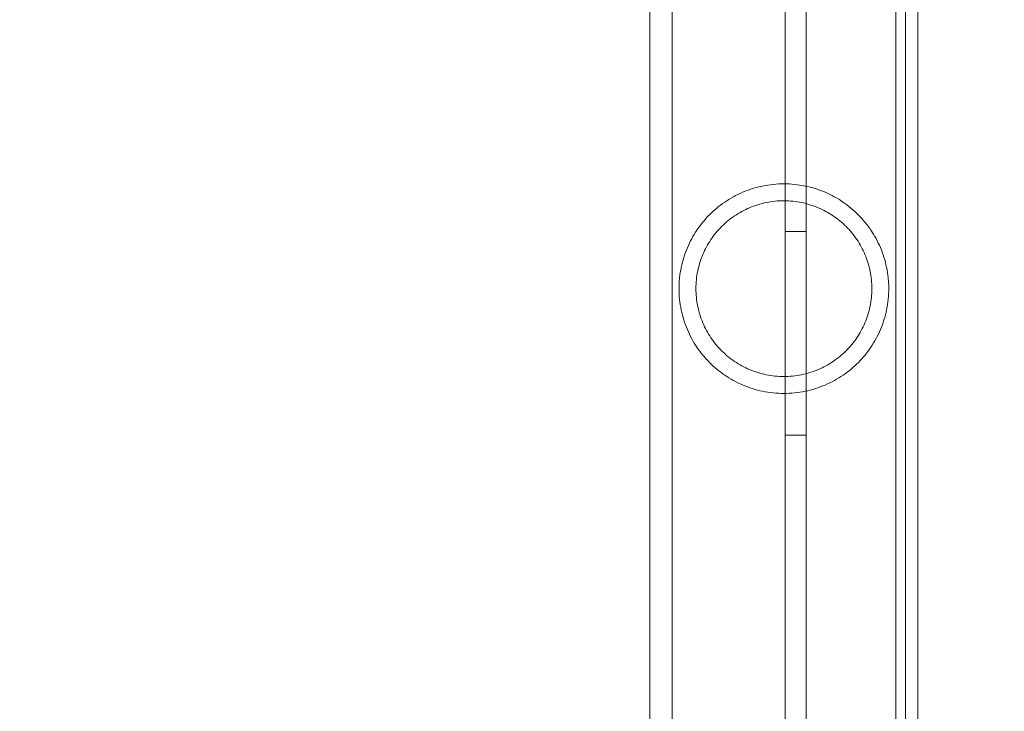
# Model space of a CAD drawing. Extents: x -883 to 0, y 0 to 446.
# Drawn here: x -484 to -479, y 174 to 178 of the extents above; entities that cross this region are included whole.
import ezdxf

# ---------------------------------------------------------------- set-up
doc = ezdxf.new("R2010")
doc.units = 0
doc.header["$MEASUREMENT"] = 0
doc.header["$PDMODE"] = 64
doc.styles.get("Standard").update_dxf_attribs({"font": 'Helvetica LT 57 Condensed_0.ttf'})
doc.dimstyles.new('FEET-METERS', dxfattribs={"dimtxt": 9, "dimasz": 7, "dimexe": 3, "dimexo": 3, "dimgap": 3, "dimtad": 0, "dimdec": 1, "dimzin": 3, "dimdsep": 46, "dimlunit": 4, "dimtxsty": 'Standard', "dimcen": 0.09, "dimadec": 0, "dimazin": 0, "dimtfac": 2, "dimtdec": 1, "dimtofl": 0, "dimtmove": 0, "dimatfit": 3, "dimfxl": 1, "dimfrac": 2, "dimtolj": 1, "dimtzin": 3, "dimarcsym": 0})

# ---------------------------------------------------------------- blocks, each defined once
blk = doc.blocks.new('*D89')
at = {"color": 0, "lineweight": -2, "transparency": 16777216}
for p, q in [((-638.449, 180.0558), (-638.449, 435.6909)), ((-300.4657, 117.5771), (-300.4657, 435.6909)), ((-631.449, 432.6909), (-451.5689, 432.6909)), ((-307.4657, 432.6909), (-379.6698, 432.6909))]:
    blk.add_line(p, q, dxfattribs=at)
at = {"color": 0, "lineweight": 0, "transparency": 16777216}
for points in [[(-631.449, 433.8575), (-631.449, 431.5242), (-638.449, 432.6909)], [(-307.4657, 433.8575), (-307.4657, 431.5242), (-300.4657, 432.6909)]]:
    blk.add_solid(points, dxfattribs=at)
at = {"layer": 'DEFPOINTS', "color": 0, "lineweight": 0, "transparency": 16777216}
for p in [(-638.449, 432.6909), (-638.449, 177.0558), (-300.4657, 114.5771)]:
    blk.add_point(p, dxfattribs=at)
at = {"color": 0, "lineweight": 0, "transparency": 16777216, "insert": (-415.6194, 432.6909), "char_height": 9, "attachment_point": 5}
blk.add_mtext('\\A1;28\'-2" [8.6M]', dxfattribs=at)
blk = doc.blocks.new('new block')
at = {"color": 0, "linetype": 'Continuous', "lineweight": 0}
for p, q in [((-480.564, 175.5557), (-480.564, 179.7982)), ((-479.467, 175.5557), (-479.467, 179.7982)), ((-480.0098, 171.8712), (-480.0098, 179.7382)), ((-479.9058, 179.7382), (-479.9058, 136.8582)), ((-480.673, 175.5557), (-480.673, 179.6923)), ((-479.358, 175.5557), (-479.358, 179.6923)), ((-479.4194, 137.1082), (-479.4194, 179.4882)), ((-479.9058, 176.7982), (-480.0098, 176.7982)), ((-479.9058, 175.7982), (-480.0098, 175.7982)), ((-480.673, 175.5557), (-480.673, 172.9557)), ((-480.564, 175.5557), (-480.564, 172.9557)), ((-479.467, 172.9557), (-479.467, 175.5557)), ((-479.358, 172.9557), (-479.358, 175.5557))]:
    blk.add_line(p, q, dxfattribs=at)
for points, knots in [([(-480.0155, 177.0327), (-480.0509, 177.0327), (-480.0856, 177.029), (-480.1365, 177.0185), (-480.1533, 177.0141), (-480.1864, 177.0038), (-480.2024, 176.9978), (-480.2335, 176.9845), (-480.2486, 176.9771), (-480.2778, 176.961), (-480.2921, 176.9523), (-480.3332, 176.9242), (-480.3581, 176.9033), (-480.4038, 176.8572), (-480.4245, 176.8319), (-480.4606, 176.7782), (-480.4761, 176.7497), (-480.4956, 176.7038), (-480.5015, 176.6879), (-480.5116, 176.6555), (-480.5159, 176.6389), (-480.5228, 176.6053), (-480.5255, 176.5881), (-480.5282, 176.5618), (-480.5289, 176.553), (-480.5297, 176.5354), (-480.53, 176.5266), (-480.5299, 176.5003), (-480.529, 176.4829), (-480.5255, 176.4482), (-480.5228, 176.4308), (-480.5123, 176.3799), (-480.5021, 176.3479), (-480.4826, 176.3019), (-480.4753, 176.2869), (-480.4597, 176.258), (-480.4512, 176.2441), (-480.4241, 176.2039), (-480.4038, 176.1791), (-480.3694, 176.1444), (-480.3573, 176.1333), (-480.3322, 176.1124), (-480.3192, 176.1026), (-480.2787, 176.0749), (-480.2497, 176.0588), (-480.2026, 176.0386), (-480.1865, 176.0326), (-480.1537, 176.0223), (-480.137, 176.0179), (-480.1031, 176.0109), (-480.0858, 176.0082), (-480.0505, 176.0046), (-480.033, 176.0037), (-480.0155, 176.0037)], [0, 0, 0, 0, 0.00266025, 0.00266025, 0.00399038, 0.00399038, 0.0053205, 0.0053205, 0.00665063, 0.00665063, 0.00798076, 0.00798076, 0.01064101, 0.01064101, 0.01330126, 0.01330126, 0.01596151, 0.01596151, 0.01729164, 0.01729164, 0.01862177, 0.01862177, 0.01995189, 0.01995189, 0.02061695, 0.02061695, 0.02128202, 0.02128202, 0.02261214, 0.02261214, 0.02394227, 0.02394227, 0.02660252, 0.02660252, 0.02793265, 0.02793265, 0.02926277, 0.02926277, 0.03192303, 0.03192303, 0.03325315, 0.03325315, 0.03458328, 0.03458328, 0.03724353, 0.03724353, 0.03857366, 0.03857366, 0.03990378, 0.03990378, 0.04123391, 0.04123391, 0.04256404, 0.04256404, 0.04256404, 0.04256404]), ([(-480.0155, 176.0037), (-479.998, 176.0037), (-479.9806, 176.0046), (-479.9458, 176.0081), (-479.9284, 176.0108), (-479.877, 176.0214), (-479.8443, 176.0318), (-479.7975, 176.0518), (-479.7822, 176.0593), (-479.7528, 176.0754), (-479.7387, 176.0841), (-479.7115, 176.1027), (-479.6984, 176.1126), (-479.6733, 176.1336), (-479.6612, 176.1447), (-479.6269, 176.1793), (-479.6066, 176.2042), (-479.5704, 176.258), (-479.5545, 176.2872), (-479.5351, 176.333), (-479.5294, 176.3487), (-479.5193, 176.3809), (-479.515, 176.3976), (-479.5045, 176.4486), (-479.5009, 176.4832), (-479.501, 176.5274), (-479.5012, 176.5363), (-479.5021, 176.5539), (-479.5028, 176.5627), (-479.5055, 176.5887), (-479.5082, 176.6058), (-479.5152, 176.6396), (-479.5196, 176.6563), (-479.5297, 176.6887), (-479.5355, 176.7044), (-479.5485, 176.7348), (-479.5557, 176.7496), (-479.5713, 176.7783), (-479.5798, 176.7923), (-479.6072, 176.8329), (-479.6277, 176.8578), (-479.6619, 176.8923), (-479.6739, 176.9033), (-479.6992, 176.9243), (-479.7123, 176.9342), (-479.7531, 176.9619), (-479.782, 176.9779), (-479.8285, 176.9978), (-479.8445, 177.0037), (-479.8776, 177.0142), (-479.8944, 177.0185), (-479.9283, 177.0255), (-479.9454, 177.0282), (-479.9801, 177.0317), (-479.9977, 177.0327), (-480.0155, 177.0327)], [0.04256404, 0.04256404, 0.04256404, 0.04256404, 0.04389224, 0.04389224, 0.04522044, 0.04522044, 0.04787685, 0.04787685, 0.04920506, 0.04920506, 0.05053326, 0.05053326, 0.05186147, 0.05186147, 0.05318967, 0.05318967, 0.05584608, 0.05584608, 0.05850249, 0.05850249, 0.0598307, 0.0598307, 0.0611589, 0.0611589, 0.06381531, 0.06381531, 0.06447941, 0.06447941, 0.06514352, 0.06514352, 0.06647172, 0.06647172, 0.06779993, 0.06779993, 0.06912813, 0.06912813, 0.07045633, 0.07045633, 0.07178454, 0.07178454, 0.07444095, 0.07444095, 0.07576915, 0.07576915, 0.07709736, 0.07709736, 0.07975377, 0.07975377, 0.08108197, 0.08108197, 0.08241018, 0.08241018, 0.08373838, 0.08373838, 0.08506659, 0.08506659, 0.08506659, 0.08506659]), ([(-480.0155, 176.9497), (-480.0448, 176.9497), (-480.0734, 176.9467), (-480.1297, 176.9353), (-480.1574, 176.9266), (-480.2095, 176.9046), (-480.2341, 176.8912), (-480.2805, 176.8598), (-480.3017, 176.8422), (-480.3308, 176.813), (-480.34, 176.8028), (-480.3576, 176.7815), (-480.3659, 176.7703), (-480.389, 176.736), (-480.4021, 176.7117), (-480.4184, 176.6731), (-480.4233, 176.6598), (-480.4318, 176.6325), (-480.4354, 176.6186), (-480.4411, 176.5905), (-480.4433, 176.5763), (-480.4462, 176.5476), (-480.447, 176.5329), (-480.447, 176.4891), (-480.444, 176.4604), (-480.4355, 176.4182), (-480.4319, 176.4041), (-480.4234, 176.3769), (-480.4186, 176.3636), (-480.4077, 176.3377), (-480.4016, 176.3251), (-480.3883, 176.3006), (-480.3811, 176.2886), (-480.3579, 176.2541), (-480.3404, 176.233), (-480.3112, 176.2037), (-480.3009, 176.1943), (-480.2795, 176.1766), (-480.2685, 176.1683), (-480.2341, 176.1451), (-480.2096, 176.1318), (-480.1703, 176.1151), (-480.1567, 176.1102), (-480.1295, 176.1018), (-480.1157, 176.0982), (-480.0877, 176.0925), (-480.0735, 176.0903), (-480.0447, 176.0874), (-480.0301, 176.0867), (-480.0155, 176.0867)], [0, 0, 0, 0, 0.00219752, 0.00219752, 0.00439504, 0.00439504, 0.00659256, 0.00659256, 0.00879009, 0.00879009, 0.00988885, 0.00988885, 0.01098761, 0.01098761, 0.01318513, 0.01318513, 0.01428389, 0.01428389, 0.01538265, 0.01538265, 0.01648141, 0.01648141, 0.01758017, 0.01758017, 0.01977769, 0.01977769, 0.02087645, 0.02087645, 0.02197522, 0.02197522, 0.02307398, 0.02307398, 0.02417274, 0.02417274, 0.02637026, 0.02637026, 0.02746902, 0.02746902, 0.02856778, 0.02856778, 0.0307653, 0.0307653, 0.03186406, 0.03186406, 0.03296282, 0.03296282, 0.03406158, 0.03406158, 0.03516034, 0.03516034, 0.03516034, 0.03516034]), ([(-480.0155, 176.0867), (-479.9863, 176.0867), (-479.9577, 176.0896), (-479.9154, 176.0982), (-479.9013, 176.1018), (-479.8739, 176.1103), (-479.8605, 176.1152), (-479.8345, 176.1262), (-479.8219, 176.1323), (-479.7972, 176.1457), (-479.7851, 176.153), (-479.7504, 176.1765), (-479.7293, 176.1941), (-479.7001, 176.2233), (-479.6908, 176.2336), (-479.6733, 176.2549), (-479.665, 176.266), (-479.642, 176.3002), (-479.6289, 176.3245), (-479.6124, 176.3633), (-479.6075, 176.3768), (-479.5991, 176.404), (-479.5956, 176.4177), (-479.5898, 176.4458), (-479.5877, 176.46), (-479.5847, 176.4889), (-479.584, 176.5036), (-479.584, 176.5471), (-479.5868, 176.5757), (-479.5955, 176.6182), (-479.599, 176.6322), (-479.6074, 176.6593), (-479.6123, 176.6726), (-479.6286, 176.7114), (-479.6421, 176.7362), (-479.6729, 176.782), (-479.6903, 176.8032), (-479.7295, 176.8425), (-479.7508, 176.8601), (-479.7851, 176.8833), (-479.797, 176.8905), (-479.8216, 176.9039), (-479.8345, 176.9101), (-479.8738, 176.9267), (-479.9008, 176.9351), (-479.9429, 176.9438), (-479.9571, 176.9459), (-479.9861, 176.9489), (-480.0008, 176.9497), (-480.0155, 176.9497)], [0.03516034, 0.03516034, 0.03516034, 0.03516034, 0.03735352, 0.03735352, 0.0384501, 0.0384501, 0.03954669, 0.03954669, 0.04064327, 0.04064327, 0.04173986, 0.04173986, 0.04393303, 0.04393303, 0.04502962, 0.04502962, 0.04612621, 0.04612621, 0.04831938, 0.04831938, 0.04941596, 0.04941596, 0.05051255, 0.05051255, 0.05160914, 0.05160914, 0.05270572, 0.05270572, 0.05489889, 0.05489889, 0.05599548, 0.05599548, 0.05709207, 0.05709207, 0.05928524, 0.05928524, 0.06147841, 0.06147841, 0.06367158, 0.06367158, 0.06476817, 0.06476817, 0.06586476, 0.06586476, 0.06805793, 0.06805793, 0.06915451, 0.06915451, 0.0702511, 0.0702511, 0.0702511, 0.0702511])]:
    blk.add_open_spline(points, degree=3, knots=knots, dxfattribs=at)
blk = doc.blocks.new('b504974r0')
at = {"lineweight": 0}
blk.add_blockref('new block', (439.7194, 361.1972), dxfattribs=at)

msp = doc.modelspace()

# ---------------------------------------------------------------- block references
at = {"lineweight": 0}
msp.add_blockref('b504974r0', (-439.7194, -361.1972), dxfattribs=at)

# ---------------------------------------------------------------- dimensions: what is measured, and where the dimension line sits
dim = msp.add_linear_dim(base=(-638.449, 432.6909), p1=(-300.4657, 114.5771), p2=(-638.449, 177.0558), dimstyle='FEET-METERS', dxfattribs=at)
dim.commit()
dim.dimension.update_dxf_attribs({"geometry": '*D89', "text_midpoint": (-415.6194, 432.6909), "dimtype": 160})

doc.saveas('drawing.dxf')
